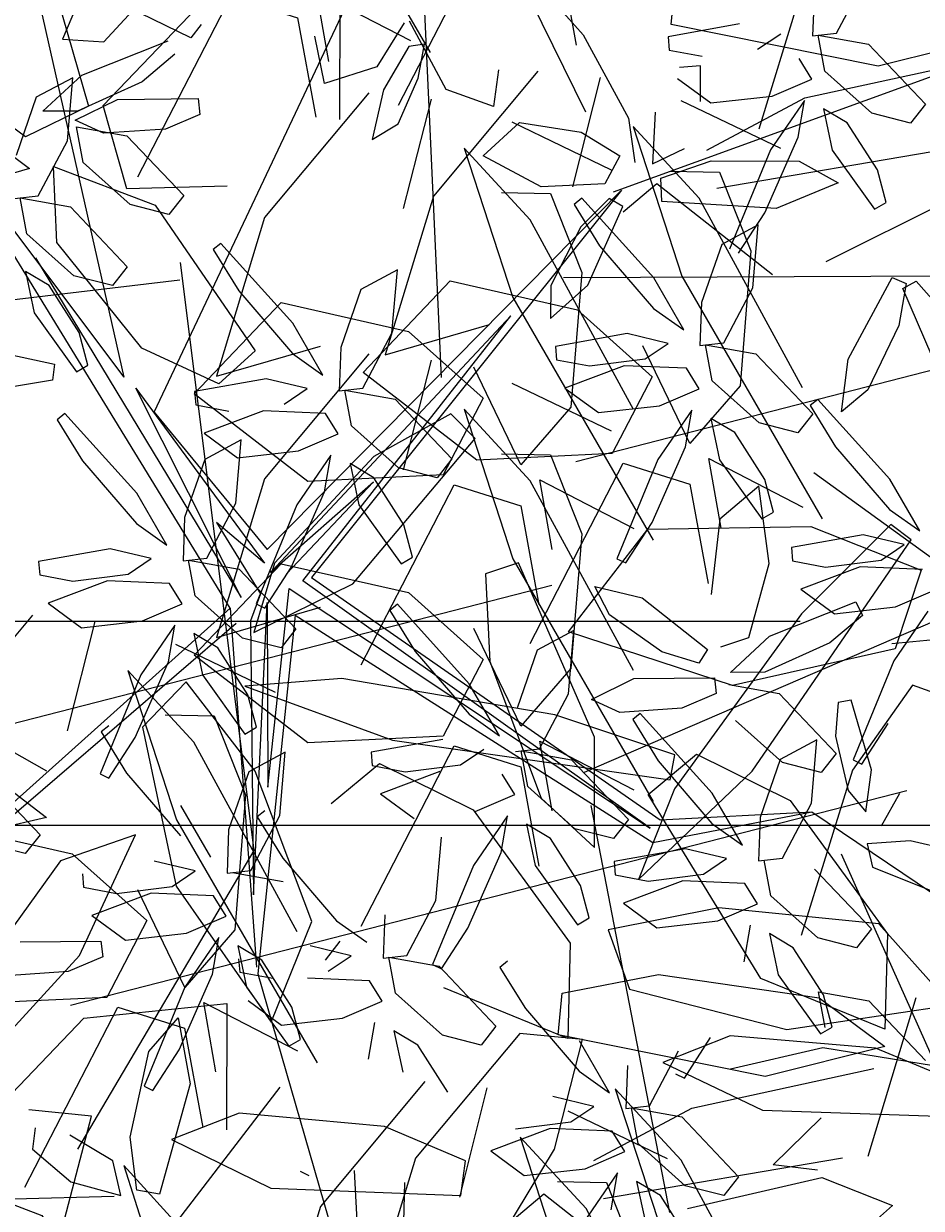
# Model space of a CAD drawing. Units: millimetres. Extents: x 954 to 1457, y 1085 to 1351.
# Drawn here: x 1359 to 1359, y 1255 to 1255 of the extents above; entities that cross this region are included whole.
import ezdxf

# ---------------------------------------------------------------- set-up
doc = ezdxf.new("R2010")
doc.units = ezdxf.units.MM
for name, pattern in [('ACAD_ISO02W100', [15, 12, -3]), ('CENTERX2', [101.6, 63.5, -12.7, 12.7, -12.7]), ('HIDDEN', [9.525, 6.35, -3.175])]:
    doc.linetypes.add(name, pattern=pattern)
doc.layers.add('ARBOLES', color=72, linetype='Continuous')
doc.layers.add('vegetales', color=3, linetype='Continuous')
for name, color, linetype, lineweight in [('Cotas', 7, 'Continuous', 5), ('Ejes', 2, 'CENTERX2', 9), ('HATCH', 8, 'Continuous', 5), ('Jar', 76, 'Continuous', 18), ('Vigueria', 13, 'ACAD_ISO02W100', 13)]:
    doc.layers.add(name, color=color, linetype=linetype, lineweight=lineweight)

# ---------------------------------------------------------------- blocks, each defined once
blk = doc.blocks.new('A$C0CA520A8')
at = {"color": 60}
for p, q in [((0.34562, 0.29908), (0.35576, 0.28048)), ((0.38178, 0.28027), (0.38651, 0.29581)), ((0.41039, 0.281), (0.40569, 0.29567)), ((0.37629, 0.29286), (0.36815, 0.27938)), ((0.33505, 0.28491), (0.34306, 0.29201)), ((0.36223, 0.27347), (0.35745, 0.28811)), ((0.40395, 0.28805), (0.41039, 0.281)), ((0.41634, 0.28689), (0.41356, 0.27617)), ((0.34196, 0.28217), (0.33505, 0.28491)), ((0.35512, 0.28522), (0.34196, 0.28217)), ((0.37735, 0.28392), (0.3769, 0.28052)), ((0.39597, 0.2832), (0.37735, 0.28392)), ((0.40569, 0.27846), (0.39597, 0.2832)), ((0.35576, 0.28048), (0.36223, 0.27347)), ((0.37156, 0.26804), (0.38178, 0.28027)), ((0.3769, 0.28052), (0.38483, 0.27716)), ((0.36815, 0.27938), (0.36543, 0.26865)), ((0.39908, 0.27587), (0.40569, 0.27846)), ((0.38483, 0.27716), (0.39908, 0.27587)), ((0.34779, 0.27558), (0.32917, 0.27621)), ((0.35755, 0.2709), (0.34779, 0.27558)), ((0.41356, 0.27617), (0.41969, 0.27553)), ((0.34188, 0.26944), (0.32697, 0.27186)), ((0.32875, 0.27281), (0.33669, 0.26949)), ((0.35092, 0.27153), (0.34188, 0.26944)), ((0.35095, 0.26828), (0.35755, 0.2709)), ((0.33669, 0.26949), (0.35095, 0.26828)), ((0.36543, 0.26865), (0.37156, 0.26804)), ((0.36662, 0.2592), (0.36687, 0.26854)), ((0.36687, 0.26854), (0.37902, 0.26358)), ((0.34538, 0.26767), (0.32932, 0.26525)), ((0.36082, 0.26371), (0.34538, 0.26767)), ((0.39595, 0.26693), (0.39196, 0.25708)), ((0.40525, 0.25361), (0.39595, 0.26693)), ((0.32932, 0.26525), (0.33637, 0.2573)), ((0.3629, 0.25791), (0.36082, 0.26371)), ((0.37615, 0.24613), (0.36662, 0.2592)), ((0.33897, 0.24225), (0.34399, 0.25844)), ((0.35205, 0.25575), (0.3629, 0.25791)), ((0.33637, 0.2573), (0.35205, 0.25575)), ((0.39196, 0.25708), (0.39752, 0.24234)), ((0.40855, 0.23802), (0.40525, 0.25361)), ((0.35993, 0.25295), (0.34878, 0.24234)), ((0.35639, 0.24409), (0.35993, 0.25295)), ((0.36426, 0.24983), (0.36423, 0.23901)), ((0.36947, 0.245), (0.36426, 0.24983)), ((0.41796, 0.24688), (0.42975, 0.24965)), ((0.42435, 0.24201), (0.41796, 0.24688)), ((0.37451, 0.2316), (0.36947, 0.245)), ((0.38533, 0.24159), (0.37615, 0.24613)), ((0.39007, 0.24553), (0.38533, 0.24159)), ((0.34396, 0.22694), (0.35639, 0.24409)), ((0.35684, 0.24321), (0.35637, 0.24075)), ((0.38405, 0.23932), (0.35684, 0.24321)), ((0.33309, 0.23392), (0.33897, 0.24225)), ((0.34878, 0.24234), (0.33321, 0.21967)), ((0.39752, 0.24234), (0.40428, 0.23358)), ((0.35637, 0.24075), (0.36812, 0.23681)), ((0.39851, 0.23403), (0.38405, 0.23932)), ((0.36423, 0.23901), (0.37168, 0.22193)), ((0.40428, 0.23358), (0.40855, 0.23802)), ((0.36812, 0.23681), (0.389, 0.23328)), ((0.32922, 0.2353), (0.33309, 0.23392)), ((0.33478, 0.23036), (0.35071, 0.23394)), ((0.35071, 0.23394), (0.36678, 0.22869)), ((0.389, 0.23328), (0.39851, 0.23403)), ((0.37493, 0.22301), (0.37451, 0.2316)), ((0.33222, 0.22264), (0.33478, 0.23036)), ((0.37055, 0.22982), (0.36144, 0.21217)), ((0.39764, 0.22877), (0.38793, 0.22399)), ((0.39562, 0.22196), (0.39764, 0.22877)), ((0.36678, 0.22869), (0.35901, 0.21862)), ((0.33521, 0.21816), (0.34396, 0.22694)), ((0.32816, 0.22368), (0.34274, 0.2131)), ((0.3549, 0.21423), (0.35312, 0.22395)), ((0.37168, 0.22193), (0.37493, 0.22301)), ((0.38793, 0.22399), (0.37593, 0.20974)), ((0.34303, 0.21837), (0.33222, 0.22264)), ((0.38586, 0.2115), (0.39562, 0.22196)), ((0.33321, 0.21967), (0.33521, 0.21816)), ((0.35901, 0.21862), (0.34303, 0.21837)), ((0.35183, 0.21852), (0.35303, 0.21171)), ((0.35569, 0.19382), (0.34192, 0.21762)), ((0.35303, 0.21171), (0.34383, 0.21647)), ((0.36144, 0.21217), (0.3549, 0.21423)), ((0.36252, 0.21121), (0.37577, 0.21185)), ((0.37577, 0.21185), (0.38693, 0.20327)), ((0.37834, 0.20731), (0.38586, 0.2115)), ((0.34998, 0.20458), (0.35489, 0.21024)), ((0.35489, 0.21024), (0.3595, 0.20065)), ((0.3586, 0.20369), (0.36252, 0.21121)), ((0.37593, 0.20974), (0.37834, 0.20731)), ((0.34386, 0.20479), (0.35399, 0.18619)), ((0.34892, 0.19136), (0.34998, 0.20458)), ((0.39752, 0.20115), (0.40107, 0.20439)), ((0.40107, 0.20439), (0.40862, 0.20088)), ((0.36592, 0.19714), (0.3586, 0.20369)), ((0.38693, 0.20327), (0.37838, 0.1943)), ((0.38475, 0.20153), (0.37453, 0.19857)), ((0.38001, 0.18598), (0.38475, 0.20153)), ((0.40732, 0.18686), (0.39752, 0.20115)), ((0.40862, 0.20088), (0.41694, 0.19055)), ((0.37838, 0.1943), (0.36592, 0.19714)), ((0.35812, 0.18475), (0.3468, 0.19367)), ((0.36046, 0.17918), (0.35569, 0.19382)), ((0.35199, 0.18363), (0.34892, 0.19136)), ((0.41694, 0.19055), (0.41726, 0.18307)), ((0.36144, 0.18754), (0.35812, 0.18475)), ((0.35399, 0.18619), (0.36046, 0.17918)), ((0.3698, 0.17375), (0.38001, 0.18598)), ((0.41726, 0.18307), (0.40732, 0.18686)), ((0.41962, 0.18328), (0.42957, 0.18615)), ((0.32886, 0.18126), (0.35227, 0.18525)), ((0.36638, 0.18509), (0.36367, 0.17436)), ((0.40025, 0.185), (0.41007, 0.18528)), ((0.41007, 0.18528), (0.4124, 0.17712)), ((0.35679, 0.18354), (0.35199, 0.18363)), ((0.40899, 0.18411), (0.39988, 0.16645)), ((0.42518, 0.17916), (0.41962, 0.18328)), ((0.35323, 0.18149), (0.34362, 0.17635)), ((0.35578, 0.17661), (0.34603, 0.1813)), ((0.32166, 0.16553), (0.32639, 0.18108)), ((0.41383, 0.17717), (0.42, 0.18017)), ((0.42, 0.18017), (0.42797, 0.17433)), ((0.38921, 0.1661), (0.38925, 0.17849)), ((0.39334, 0.16851), (0.39156, 0.17824)), ((0.4124, 0.17712), (0.40321, 0.16754)), ((0.41936, 0.15808), (0.41383, 0.17717)), ((0.34362, 0.17635), (0.32577, 0.17247)), ((0.3247, 0.17031), (0.33645, 0.17325)), ((0.33645, 0.17325), (0.35673, 0.16916)), ((0.39413, 0.1481), (0.38036, 0.1719)), ((0.39027, 0.1728), (0.39147, 0.16599)), ((0.39147, 0.16599), (0.38227, 0.17075)), ((0.41233, 0.17087), (0.40364, 0.16138)), ((0.41638, 0.1706), (0.41233, 0.17087)), ((0.33116, 0.16553), (0.3247, 0.17031)), ((0.41297, 0.16247), (0.41638, 0.1706)), ((0.32446, 0.15926), (0.32471, 0.1686)), ((0.32471, 0.1686), (0.33686, 0.16365)), ((0.35673, 0.16916), (0.35632, 0.16507)), ((0.39988, 0.16645), (0.39334, 0.16851)), ((0.40321, 0.16754), (0.38921, 0.1661)), ((0.40095, 0.1655), (0.41421, 0.16613)), ((0.34689, 0.16325), (0.33116, 0.16553)), ((0.35632, 0.16507), (0.34689, 0.16325)), ((0.39704, 0.15797), (0.40095, 0.1655)), ((0.38842, 0.15886), (0.39333, 0.16452)), ((0.39333, 0.16452), (0.39794, 0.15494)), ((0.33686, 0.16365), (0.34791, 0.1456)), ((0.40364, 0.16138), (0.39816, 0.14957)), ((0.40549, 0.1521), (0.41297, 0.16247)), ((0.33399, 0.14619), (0.32446, 0.15926)), ((0.3823, 0.15907), (0.39243, 0.14048)), ((0.37604, 0.15851), (0.36693, 0.14085)), ((0.38736, 0.14565), (0.38842, 0.15886)), ((0.40436, 0.15143), (0.39704, 0.15797)), ((0.36039, 0.14291), (0.35861, 0.15264)), ((0.39816, 0.14957), (0.40549, 0.1521)), ((0.41682, 0.14859), (0.40436, 0.15143)), ((0.3989, 0.13346), (0.39413, 0.1481)), ((0.36117, 0.1225), (0.34741, 0.1463)), ((0.35731, 0.1472), (0.35852, 0.14039)), ((0.34317, 0.14165), (0.33399, 0.14619)), ((0.34791, 0.1456), (0.34317, 0.14165)), ((0.35852, 0.14039), (0.34932, 0.14515)), ((0.39043, 0.13791), (0.38736, 0.14565)), ((0.36693, 0.14085), (0.36039, 0.14291)), ((0.368, 0.1399), (0.38126, 0.14054)), ((0.38126, 0.14054), (0.39241, 0.13196)), ((0.36408, 0.13237), (0.368, 0.1399)), ((0.39243, 0.14048), (0.3989, 0.13346)), ((0.40482, 0.13938), (0.40211, 0.12865)), ((0.40824, 0.12803), (0.41845, 0.14026)), ((0.35547, 0.13326), (0.36038, 0.13892)), ((0.36038, 0.13892), (0.36499, 0.12934)), ((0.39523, 0.13782), (0.39043, 0.13791)), ((0.39422, 0.13089), (0.38447, 0.13558)), ((0.34935, 0.13347), (0.35948, 0.11488)), ((0.3544, 0.12005), (0.35547, 0.13326)), ((0.37141, 0.12583), (0.36408, 0.13237)), ((0.37604, 0.13291), (0.36693, 0.11525)), ((0.39241, 0.13196), (0.38387, 0.12299)), ((0.39023, 0.13021), (0.38002, 0.12726)), ((0.3855, 0.11466), (0.39023, 0.13021)), ((0.36039, 0.11731), (0.35861, 0.12704)), ((0.38387, 0.12299), (0.37141, 0.12583)), ((0.36595, 0.10786), (0.36117, 0.1225)), ((0.35731, 0.12161), (0.35852, 0.11479)), ((0.36117, 0.0969), (0.34741, 0.1207)), ((0.35748, 0.11231), (0.3544, 0.12005)), ((0.35852, 0.11479), (0.34932, 0.11955)), ((0.36693, 0.11525), (0.36039, 0.11731)), ((0.35948, 0.11488), (0.36595, 0.10786)), ((0.36408, 0.10677), (0.368, 0.1143)), ((0.368, 0.1143), (0.38126, 0.11494)), ((0.37187, 0.11378), (0.36915, 0.10305)), ((0.37528, 0.10243), (0.3855, 0.11466)), ((0.38126, 0.11494), (0.39241, 0.10636)), ((0.35547, 0.10766), (0.36038, 0.11332)), ((0.36038, 0.11332), (0.36499, 0.10374)), ((0.36228, 0.11222), (0.35748, 0.11231)), ((0.36127, 0.1053), (0.35152, 0.10998)), ((0.34935, 0.10787), (0.35948, 0.08928)), ((0.3544, 0.09445), (0.35547, 0.10766)), ((0.37141, 0.10023), (0.36408, 0.10677)), ((0.39241, 0.10636), (0.38387, 0.09739)), ((0.39023, 0.10461), (0.38002, 0.10166)), ((0.3855, 0.08906), (0.39023, 0.10461)), ((0.38387, 0.09739), (0.37141, 0.10023)), ((0.36595, 0.08226), (0.36117, 0.0969)), ((0.35748, 0.08671), (0.3544, 0.09445)), ((0.35948, 0.08928), (0.36595, 0.08226)), ((0.37528, 0.07684), (0.3855, 0.08906)), ((0.37187, 0.08818), (0.36915, 0.07745)), ((0.36228, 0.08662), (0.35748, 0.08671)), ((0.36127, 0.0797), (0.35152, 0.08438)), ((0.37238, 0.07805), (0.36327, 0.06039)), ((0.35673, 0.06245), (0.35495, 0.07218))]:
    blk.add_line(p, q, dxfattribs=at)
at = {"color": 44}
for p, q in [((0.39763, 0.25011), (0.41493, 0.2794)), ((0.40487, 0.19248), (0.39763, 0.25011)), ((0.28412, 0.19097), (0.36608, 0.21202)), ((0.4049, 0.19422), (0.4552, 0.20021)), ((0.32256, 0.14525), (0.40451, 0.1663)), ((0.35734, 0.12513), (0.43929, 0.14618))]:
    blk.add_line(p, q, dxfattribs=at)
blk = doc.blocks.new('Planta(planta)002')
at = {"color": 44}
for p, q in [((0.17809, 0.21941), (0.05532, 0.7767)), ((-0.20624, 0.27706), (-0.1155, 0.75748)), ((0.12471, 0.47564), (0.1514, 0.74467)), ((-0.17955, 0.48204), (-0.24895, 0.73186)), ((-0.26496, 0.32831), (-0.32368, 0.69983)), ((-0.29165, 0.45001), (-0.52119, 0.57172)), ((0.24259, 0.38876), (0.36959, 0.51576)), ((0.27951, 0.40517), (0.47168, 0.45001)), ((0.22613, 0.27066), (0.24259, 0.38876)), ((0.24259, 0.26176), (0.24259, 0.38876)), ((-0.26496, 0.33471), (-0.0127, 0.03807)), ((-0.04077, 0.00803), (-0.26496, 0.33471)), ((-0.0127, 0.03807), (0.22613, 0.27066)), ((0.23102, 0.26167), (-0.01144, 0.03084)), ((-0.00757, 0.0192), (0.23102, 0.26167)), ((0.01394, 0.01979), (0.24259, 0.26176)), ((-0.14753, 0.16817), (-0.71869, 0.25144)), ((-0.18466, 0.23083), (-0.02308, 0.00776)), ((-0.01144, 0.03084), (-0.18466, 0.23083)), ((0.20478, 0.21941), (0.5304, 0.21941)), ((-0.16346, -0.0586), (-0.47314, 0.16817)), ((-0.07701, 0.10009), (-0.0192, 0.0192)), ((-0.02308, 0.00776), (-0.07701, 0.10009)), ((0.14238, -0.02696), (-0.00757, 0.0192)), ((0.01394, 0.01979), (0.28485, -0.06244)), ((-0.18466, -0.06925), (-0.03065, 0.00388)), ((-0.16346, -0.0586), (-0.04077, 0.00803)), ((-0.03065, 0.00388), (-0.06925, -0.02696)), ((0.22326, -0.05393), (0, 0)), ((0, 0), (0.14238, -0.02696)), ((-0.06925, -0.02696), (-0.00757, -0.00388)), ((-0.00757, -0.00388), (0.01164, -0.01552)), ((0.01164, -0.01552), (0.22326, -0.05393)), ((-0.30008, -0.12705), (-0.00757, -0.0192)), ((-0.00757, -0.0192), (-0.18466, -0.06925)), ((0.01164, -0.02696), (0.13481, -0.24247)), ((-0.00108, -0.0294), (-0.3118, -0.14577)), ((-0.00108, -0.0294), (0.27951, -0.06244)), ((-0.00108, -0.0294), (0.13005, -0.2482)), ((0.28485, -0.06244), (0.49837, -0.04322)), ((0.3756, -0.06244), (0.65317, -0.37631)), ((-0.76674, -0.09446), (-0.19505, -0.07688)), ((-0.32368, -0.1393), (-0.19505, -0.07688)), ((0.09719, -0.19487), (-0.30767, -0.67097))]:
    blk.add_line(p, q, dxfattribs=at)
at = {"color": 60}
for p, q in [((-0.34067, 0.54702), (-0.28603, 0.58195)), ((-0.28603, 0.58195), (-0.27366, 0.56766)), ((-0.27366, 0.56766), (-0.28702, 0.53929)), ((-0.15079, 0.54843), (-0.12212, 0.56555)), ((-0.35389, 0.5239), (-0.39196, 0.55447)), ((-0.07622, 0.55265), (-0.14732, 0.53707)), ((-0.35513, 0.5095), (-0.34067, 0.54702)), ((-0.15727, 0.53044), (-0.15051, 0.54021)), ((-0.14732, 0.53707), (-0.15079, 0.54843)), ((-0.15051, 0.54021), (-0.11931, 0.52832)), ((-0.28702, 0.53929), (-0.3265, 0.5093)), ((-0.24242, 0.53513), (-0.28317, 0.51888)), ((-0.21611, 0.53692), (-0.24242, 0.53513)), ((-0.21262, 0.52701), (-0.21611, 0.53692)), ((-0.10099, 0.48429), (-0.15727, 0.53044)), ((-0.3554, 0.50508), (-0.35389, 0.5239)), ((-0.2645, 0.50319), (-0.21262, 0.52701)), ((-0.11931, 0.52832), (-0.07447, 0.49483)), ((-0.38843, 0.51276), (-0.3554, 0.50508)), ((-0.28317, 0.51888), (-0.29764, 0.50264)), ((-0.3265, 0.5093), (-0.35513, 0.5095)), ((-0.29764, 0.50264), (-0.2645, 0.50319)), ((-0.26091, 0.47595), (-0.2384, 0.50283)), ((-0.2384, 0.50283), (-0.2279, 0.45119)), ((-0.32233, 0.49798), (-0.33997, 0.49125)), ((-0.31505, 0.46485), (-0.32233, 0.49798)), ((-0.07447, 0.49483), (-0.06124, 0.47121)), ((-0.30694, 0.48918), (-0.27378, 0.45563)), ((-0.2796, 0.47884), (-0.30694, 0.48918)), ((-0.06124, 0.47121), (-0.10099, 0.48429)), ((-0.35337, 0.46073), (-0.36181, 0.48079)), ((-0.22631, 0.44179), (-0.2796, 0.47884)), ((-0.27437, 0.40828), (-0.26091, 0.47595)), ((-0.31888, 0.41674), (-0.31505, 0.46485)), ((-0.37558, 0.45063), (-0.37639, 0.39355)), ((-0.27378, 0.45563), (-0.20341, 0.4093)), ((-0.2279, 0.45119), (-0.25034, 0.36417)), ((-0.11872, 0.41403), (-0.06408, 0.44896)), ((-0.07441, 0.45488), (-0.07074, 0.44813)), ((-0.1989, 0.41553), (-0.22631, 0.44179)), ((-0.21792, 0.43505), (-0.20827, 0.40392)), ((-0.17001, 0.42148), (-0.21792, 0.43505)), ((-0.13194, 0.39091), (-0.17001, 0.42148)), ((-0.36594, 0.39244), (-0.35624, 0.41696)), ((-0.34897, 0.41428), (-0.3509, 0.39763)), ((-0.32167, 0.40898), (-0.34897, 0.41428)), ((-0.34282, 0.39464), (-0.31888, 0.41674)), ((-0.13318, 0.37651), (-0.11872, 0.41403)), ((-0.26833, 0.36693), (-0.27437, 0.40828)), ((-0.20827, 0.40392), (-0.16648, 0.37977)), ((-0.06507, 0.40629), (-0.10455, 0.37631)), ((-0.37639, 0.39355), (-0.36594, 0.39244)), ((-0.13345, 0.37209), (-0.13194, 0.39091)), ((-0.2807, 0.36257), (-0.28766, 0.38956)), ((-0.06122, 0.38589), (-0.07569, 0.36964)), ((-0.3202, 0.37239), (-0.2807, 0.36257)), ((-0.16648, 0.37977), (-0.13345, 0.37209)), ((-0.10455, 0.37631), (-0.13318, 0.37651)), ((-0.25034, 0.36417), (-0.26833, 0.36693)), ((-0.10038, 0.36499), (-0.11801, 0.35826)), ((-0.0931, 0.33186), (-0.10038, 0.36499)), ((-0.14801, 0.36199), (-0.19256, 0.34648)), ((-0.16911, 0.34175), (-0.14801, 0.36199)), ((-0.11801, 0.35826), (-0.12923, 0.31073)), ((-0.08499, 0.35619), (-0.05183, 0.32264)), ((-0.05764, 0.34585), (-0.08499, 0.35619)), ((-0.39057, 0.32844), (-0.31936, 0.35098)), ((-0.31936, 0.35098), (-0.28434, 0.34915)), ((-0.19256, 0.34648), (-0.26466, 0.30289)), ((-0.13986, 0.3478), (-0.15362, 0.31764)), ((-0.13142, 0.32774), (-0.13986, 0.3478)), ((-0.00436, 0.3088), (-0.05764, 0.34585)), ((-0.31575, 0.31234), (-0.29173, 0.33865)), ((-0.29173, 0.33865), (-0.27243, 0.32291)), ((-0.22548, 0.30959), (-0.16911, 0.34175)), ((-0.42847, 0.30572), (-0.39057, 0.32844)), ((-0.2522, 0.33348), (-0.26035, 0.32389)), ((-0.19688, 0.29465), (-0.2522, 0.33348)), ((-0.13429, 0.28397), (-0.13142, 0.32774)), ((-0.09693, 0.28375), (-0.0931, 0.33186)), ((-0.3305, 0.31892), (-0.42409, 0.29317)), ((-0.27243, 0.32291), (-0.27948, 0.27339)), ((-0.26035, 0.32389), (-0.24292, 0.29796)), ((-0.33242, 0.26629), (-0.31575, 0.31234)), ((-0.26098, 0.29614), (-0.22548, 0.30959)), ((0.02305, 0.28254), (-0.00436, 0.3088)), ((-0.26466, 0.30289), (-0.26098, 0.29614)), ((-0.24292, 0.29796), (-0.20201, 0.26597)), ((-0.17667, 0.26095), (-0.19688, 0.29465)), ((-0.27948, 0.27339), (-0.31201, 0.23308)), ((-0.31201, 0.23308), (-0.33242, 0.26629)), ((-0.20201, 0.26597), (-0.17667, 0.26095)), ((-0.37616, 0.25797), (-0.34868, 0.24843)), ((-0.34868, 0.24843), (-0.36863, 0.21461)), ((-0.36863, 0.21461), (-0.42677, 0.19654)), ((-0.40682, 0.20473), (-0.40741, 0.19231)), ((-0.38168, 0.19478), (-0.40682, 0.20473)), ((-0.42655, 0.19214), (-0.39665, 0.16457)), ((-0.40741, 0.19231), (-0.3778, 0.16625)), ((-0.34947, 0.17249), (-0.38168, 0.19478)), ((-0.34129, 0.15019), (-0.34947, 0.17249)), ((-0.39665, 0.16457), (-0.3914, 0.12177)), ((-0.3778, 0.16625), (-0.34129, 0.15019)), ((-0.23694, 0.15007), (-0.22729, 0.11894)), ((-0.18904, 0.1365), (-0.23694, 0.15007)), ((-0.3914, 0.12177), (-0.42936, 0.12114)), ((-0.22729, 0.11894), (-0.18551, 0.09479)), ((-0.21159, 0.0615), (-0.28368, 0.01791)), ((-0.2445, 0.02461), (-0.18813, 0.05677)), ((-0.45542, 0.0354), (-0.44667, 0.0254)), ((-0.44667, 0.0254), (-0.47334, -0.00983)), ((-0.41016, -0.04031), (-0.39882, 0.02209)), ((-0.39882, 0.02209), (-0.38627, 0.02107)), ((-0.38627, 0.02107), (-0.38013, -0.00773)), ((-0.28001, 0.01116), (-0.2445, 0.02461)), ((-0.4364, 0.01061), (-0.42008, -0.01852)), ((-0.28368, 0.01791), (-0.28001, 0.01116)), ((-0.43424, -0.06405), (-0.44785, 0.00746)), ((-0.38013, -0.00773), (-0.38619, -0.05605)), ((-0.38075, -0.03847), (-0.32611, -0.00354)), ((-0.32611, -0.00354), (-0.31374, -0.01783)), ((-0.42008, -0.01852), (-0.40713, -0.07297)), ((-0.31374, -0.01783), (-0.3271, -0.04621)), ((-0.40045, -0.07612), (-0.41016, -0.04031)), ((-0.3952, -0.07599), (-0.38075, -0.03847)), ((-0.3271, -0.04621), (-0.36657, -0.07619)), ((-0.41212, -0.09957), (-0.43424, -0.06405)), ((-0.38619, -0.05605), (-0.40045, -0.07612)), ((-0.33433, -0.0926), (-0.27969, -0.05767)), ((-0.43353, -0.07158), (-0.42388, -0.10271)), ((-0.38562, -0.08515), (-0.43353, -0.07158)), ((-0.40713, -0.07297), (-0.41212, -0.09957)), ((-0.36657, -0.07619), (-0.3952, -0.07599)), ((-0.34755, -0.11572), (-0.38562, -0.08515)), ((-0.34879, -0.13012), (-0.33433, -0.0926)), ((-0.28068, -0.10034), (-0.32015, -0.13032)), ((-0.42388, -0.10271), (-0.38209, -0.12686)), ((-0.34905, -0.13454), (-0.34755, -0.11572)), ((-0.27683, -0.12074), (-0.2913, -0.13698)), ((-0.32015, -0.13032), (-0.34879, -0.13012))]:
    blk.add_line(p, q, dxfattribs=at)
at = {"color": 62}
for p, q in [((0.04224, 0.51397), (-0.00232, 0.49847)), ((0.02114, 0.49373), (0.04224, 0.51397)), ((0.09715, 0.48385), (0.08987, 0.51698)), ((0.07223, 0.51025), (0.06101, 0.46272)), ((0.10525, 0.50818), (0.13842, 0.47463)), ((-0.00232, 0.49847), (-0.07441, 0.45488)), ((-0.03523, 0.46157), (0.02114, 0.49373)), ((0.05038, 0.49979), (0.03662, 0.46963)), ((0.05882, 0.47973), (0.05038, 0.49979)), ((0.09332, 0.43574), (0.09715, 0.48385)), ((0.05596, 0.43596), (0.05882, 0.47973)), ((0.13842, 0.47463), (0.20878, 0.4283)), ((0.03662, 0.46963), (0.03581, 0.41255)), ((-0.07074, 0.44813), (-0.03523, 0.46157)), ((0.06101, 0.46272), (0.06938, 0.41364)), ((0.08728, 0.45393), (0.09873, 0.45709)), ((0.09873, 0.45709), (0.11505, 0.42796)), ((0.2133, 0.43452), (0.18588, 0.46079)), ((-0.06408, 0.44896), (-0.05171, 0.43467)), ((0.10089, 0.38243), (0.08728, 0.45393)), ((0.21924, 0.44108), (0.16239, 0.43587)), ((-0.05171, 0.43467), (-0.06507, 0.40629)), ((0.04625, 0.41144), (0.05596, 0.43596)), ((0.06938, 0.41364), (0.09332, 0.43574)), ((0.11505, 0.42796), (0.128, 0.37351)), ((0.16239, 0.43587), (0.16239, 0.42537)), ((0.20878, 0.4283), (0.2133, 0.43452)), ((0.16239, 0.42537), (0.1878, 0.4183)), ((0.1878, 0.4183), (0.23162, 0.42007)), ((0.03581, 0.41255), (0.04625, 0.41144)), ((0.14664, 0.38128), (0.20128, 0.41621)), ((0.20128, 0.41621), (0.21365, 0.40193)), ((-0.02047, 0.40214), (-0.06122, 0.38589)), ((0.00584, 0.40393), (-0.02047, 0.40214)), ((0.00933, 0.39402), (0.00584, 0.40393)), ((0.18793, 0.40338), (0.19758, 0.37226)), ((0.23584, 0.38982), (0.18793, 0.40338)), ((0.21365, 0.40193), (0.20029, 0.37355)), ((-0.04255, 0.3702), (0.00933, 0.39402)), ((-0.01645, 0.39652), (0.0034, 0.36153)), ((0.04482, 0.39299), (-0.01645, 0.39652)), ((0.09875, 0.36629), (0.04482, 0.39299)), ((0.12302, 0.34691), (0.10089, 0.38243)), ((0.128, 0.37351), (0.12302, 0.34691)), ((0.13218, 0.34377), (0.14664, 0.38128)), ((0.20029, 0.37355), (0.16081, 0.34356)), ((-0.07569, 0.36964), (-0.04255, 0.3702)), ((0.10192, 0.34316), (0.09875, 0.36629)), ((0.0034, 0.36153), (0.0601, 0.34358)), ((0.05233, 0.28984), (0.10197, 0.33262)), ((0.10197, 0.33262), (0.11106, 0.32391)), ((0.11335, 0.27141), (0.1247, 0.33381)), ((0.1247, 0.33381), (0.13724, 0.33278)), ((0.13724, 0.33278), (0.14339, 0.30398)), ((-0.15362, 0.31764), (-0.15444, 0.26056)), ((-0.05183, 0.32264), (0.01854, 0.27631)), ((0.11106, 0.32391), (0.097, 0.29701)), ((-0.12923, 0.31073), (-0.12087, 0.26165)), ((0.21329, 0.31481), (0.14119, 0.27122)), ((0.18038, 0.27792), (0.23674, 0.31008)), ((0.14339, 0.30398), (0.13733, 0.25566)), ((0.03646, 0.25509), (0.05233, 0.28984)), ((0.097, 0.29701), (0.06067, 0.26216)), ((-0.14399, 0.25945), (-0.13429, 0.28397)), ((-0.12087, 0.26165), (-0.09693, 0.28375)), ((0.01854, 0.27631), (0.02305, 0.28254)), ((0.12306, 0.2356), (0.11335, 0.27141)), ((0.14119, 0.27122), (0.14487, 0.26447)), ((0.14487, 0.26447), (0.18038, 0.27792)), ((-0.15444, 0.26056), (-0.14399, 0.25945)), ((0.06067, 0.26216), (0.03646, 0.25509)), ((0.13733, 0.25566), (0.12306, 0.2356)), ((0.16664, 0.21138), (0.22128, 0.24631)), ((0.22128, 0.24631), (0.23366, 0.23202)), ((0.06744, 0.23239), (0.07709, 0.20127)), ((0.11535, 0.21883), (0.06744, 0.23239)), ((0.23366, 0.23202), (0.22029, 0.20364)), ((0.15343, 0.18825), (0.11535, 0.21883)), ((0.15219, 0.17386), (0.16664, 0.21138)), ((0.07709, 0.20127), (0.11888, 0.17712)), ((0.22029, 0.20364), (0.18082, 0.17366)), ((0.15192, 0.16943), (0.15343, 0.18825)), ((0.22415, 0.18324), (0.20967, 0.16699)), ((0.18082, 0.17366), (0.15219, 0.17386)), ((-0.13774, 0.12905), (-0.0831, 0.16398)), ((-0.0831, 0.16398), (-0.07073, 0.14969)), ((0.13736, 0.15933), (0.0928, 0.14383)), ((0.11626, 0.13909), (0.13736, 0.15933)), ((0.18499, 0.16234), (0.16735, 0.1556)), ((0.19227, 0.12921), (0.18499, 0.16234)), ((-0.07073, 0.14969), (-0.08409, 0.12132)), ((0.20037, 0.15354), (0.23354, 0.11999)), ((0.22772, 0.1432), (0.20037, 0.15354)), ((0.0928, 0.14383), (0.02071, 0.10024)), ((0.15394, 0.12509), (0.1455, 0.14515)), ((-0.15096, 0.10593), (-0.18904, 0.1365)), ((0.05989, 0.10693), (0.11626, 0.13909)), ((-0.1522, 0.09153), (-0.13774, 0.12905)), ((-0.08409, 0.12132), (-0.12357, 0.09133)), ((-0.0395, 0.11716), (-0.08024, 0.10091)), ((-0.01319, 0.11895), (-0.0395, 0.11716)), ((-0.00969, 0.10904), (-0.01319, 0.11895)), ((-0.15247, 0.08711), (-0.15096, 0.10593)), ((-0.06157, 0.08522), (-0.00969, 0.10904)), ((0.02438, 0.09349), (0.05989, 0.10693)), ((-0.18551, 0.09479), (-0.15247, 0.08711)), ((-0.08024, 0.10091), (-0.09472, 0.08467)), ((0.02071, 0.10024), (0.02438, 0.09349)), ((-0.12357, 0.09133), (-0.1522, 0.09153)), ((-0.09472, 0.08467), (-0.06157, 0.08522)), ((-0.16703, 0.07701), (-0.21159, 0.0615)), ((-0.18813, 0.05677), (-0.16703, 0.07701)), ((-0.1194, 0.08001), (-0.13704, 0.07328)), ((-0.11212, 0.04688), (-0.1194, 0.08001)), ((-0.13704, 0.07328), (-0.14826, 0.02575)), ((-0.10402, 0.07121), (-0.07085, 0.03766)), ((-0.07667, 0.06087), (-0.10402, 0.07121)), ((-0.15889, 0.06282), (-0.17265, 0.03266)), ((-0.15045, 0.04276), (-0.15889, 0.06282)), ((-0.02339, 0.02382), (-0.07667, 0.06087)), ((-0.11595, -0.00123), (-0.11212, 0.04688)), ((-0.07085, 0.03766), (-0.00048, -0.00867)), ((-0.17265, 0.03266), (-0.17346, -0.02442)), ((-0.14826, 0.02575), (-0.13989, -0.02333)), ((0.00403, -0.00244), (-0.02339, 0.02382)), ((-0.02994, -0.0166), (0.0247, 0.01832)), ((0.0247, 0.01832), (0.03707, 0.00404)), ((-0.12914, 0.00441), (-0.11949, -0.02671)), ((-0.08123, -0.00916), (-0.12914, 0.00441)), ((0.03707, 0.00404), (0.02371, -0.02434)), ((-0.16301, -0.02553), (-0.15331, -0.00101)), ((-0.13989, -0.02333), (-0.11595, -0.00123)), ((-0.04316, -0.03973), (-0.08123, -0.00916)), ((-0.00048, -0.00867), (0.00403, -0.00244)), ((-0.0444, -0.05412), (-0.02994, -0.0166)), ((-0.17346, -0.02442), (-0.16301, -0.02553)), ((-0.11949, -0.02671), (-0.0777, -0.05087)), ((0.02371, -0.02434), (-0.01577, -0.05433)), ((0.09462, -0.02671), (0.06831, -0.0285)), ((0.09811, -0.03661), (0.09462, -0.02671)), ((0.06831, -0.0285), (0.02756, -0.04474)), ((0.04623, -0.06044), (0.09811, -0.03661)), ((-0.04467, -0.05855), (-0.04316, -0.03973)), ((0.02756, -0.04474), (0.01309, -0.06099)), ((-0.0777, -0.05087), (-0.04467, -0.05855)), ((-0.01577, -0.05433), (-0.0444, -0.05412)), ((-0.27969, -0.05767), (-0.26732, -0.07196)), ((0.01309, -0.06099), (0.04623, -0.06044)), ((-0.26732, -0.07196), (-0.28068, -0.10034)), ((-0.05923, -0.06865), (-0.10378, -0.08416)), ((-0.08033, -0.08889), (-0.05923, -0.06865)), ((-0.02924, -0.07238), (-0.04045, -0.11991)), ((-0.0116, -0.06565), (-0.02924, -0.07238)), ((-0.00432, -0.09877), (-0.0116, -0.06565)), ((-0.05108, -0.08283), (-0.06485, -0.11299)), ((-0.04264, -0.10289), (-0.05108, -0.08283)), ((0.00379, -0.07444), (0.03695, -0.10799)), ((0.03113, -0.08478), (0.00379, -0.07444)), ((-0.10378, -0.08416), (-0.17588, -0.12775)), ((-0.1367, -0.12105), (-0.08033, -0.08889)), ((0.08442, -0.12183), (0.03113, -0.08478)), ((-0.00815, -0.14689), (-0.00432, -0.09877)), ((-0.23608, -0.10449), (-0.27683, -0.12074)), ((-0.20977, -0.1027), (-0.23608, -0.10449)), ((-0.20628, -0.11261), (-0.20977, -0.1027)), ((-0.04551, -0.14666), (-0.04264, -0.10289)), ((-0.25815, -0.13643), (-0.20628, -0.11261)), ((-0.06485, -0.11299), (-0.06566, -0.17008)), ((-0.04045, -0.11991), (-0.03209, -0.16899)), ((-0.24117, -0.18869), (-0.21541, -0.12844)), ((-0.21541, -0.12844), (-0.20342, -0.13227)), ((-0.17588, -0.12775), (-0.1722, -0.1345)), ((-0.1722, -0.1345), (-0.1367, -0.12105)), ((-0.2913, -0.13698), (-0.25815, -0.13643)), ((-0.20342, -0.13227), (-0.20421, -0.16261)), ((-0.05521, -0.17118), (-0.04551, -0.14666)), ((-0.03209, -0.16899), (-0.00815, -0.14689)), ((0.07144, -0.14041), (0.07511, -0.14716)), ((-0.06566, -0.17008), (-0.05521, -0.17118))]:
    blk.add_line(p, q, dxfattribs=at)
at = {"color": 64}
for p, q in [((0.29928, 0.50452), (0.27966, 0.46042)), ((0.29438, 0.42724), (0.32077, 0.46832)), ((0.24158, 0.45902), (0.26393, 0.44017)), ((0.27966, 0.46042), (0.27551, 0.42676)), ((0.25068, 0.43058), (0.21924, 0.44108)), ((0.39678, 0.40452), (0.45142, 0.43944)), ((0.23162, 0.42007), (0.25068, 0.43058)), ((0.27551, 0.42676), (0.29438, 0.42724)), ((0.28713, 0.38237), (0.34177, 0.41729)), ((0.34177, 0.41729), (0.35414, 0.40301)), ((0.35414, 0.40301), (0.34078, 0.37463)), ((0.38233, 0.367), (0.39678, 0.40452)), ((0.27392, 0.35924), (0.23584, 0.38982)), ((0.19758, 0.37226), (0.23937, 0.3481)), ((0.34078, 0.37463), (0.30131, 0.34464)), ((0.41169, 0.37227), (0.38538, 0.37047)), ((0.41518, 0.36236), (0.41169, 0.37227)), ((0.38538, 0.37047), (0.34463, 0.35423)), ((0.41096, 0.3668), (0.38233, 0.367)), ((0.27241, 0.34042), (0.27392, 0.35924)), ((0.34463, 0.35423), (0.33016, 0.33798)), ((0.36331, 0.33853), (0.41518, 0.36236)), ((0.23937, 0.3481), (0.27241, 0.34042)), ((0.30131, 0.34464), (0.27267, 0.34485)), ((0.33016, 0.33798), (0.36331, 0.33853)), ((0.25785, 0.33032), (0.21329, 0.31481)), ((0.23674, 0.31008), (0.25785, 0.33032)), ((0.28784, 0.32659), (0.27662, 0.27907)), ((0.30548, 0.33333), (0.28784, 0.32659)), ((0.31275, 0.3002), (0.30548, 0.33333)), ((0.34821, 0.31419), (0.32086, 0.32453)), ((0.26599, 0.31614), (0.25223, 0.28598)), ((0.27443, 0.29608), (0.26599, 0.31614)), ((0.30893, 0.25208), (0.31275, 0.3002)), ((0.27156, 0.25231), (0.27443, 0.29608)), ((0.25223, 0.28598), (0.25141, 0.22889)), ((0.27662, 0.27907), (0.28498, 0.22998)), ((0.26186, 0.22779), (0.27156, 0.25231)), ((0.28498, 0.22998), (0.30893, 0.25208)), ((0.25141, 0.22889), (0.26186, 0.22779)), ((0.26489, 0.19949), (0.22415, 0.18324)), ((0.2912, 0.20128), (0.26489, 0.19949)), ((0.2947, 0.19137), (0.2912, 0.20128)), ((0.24282, 0.16755), (0.2947, 0.19137)), ((0.20967, 0.16699), (0.24282, 0.16755)), ((0.35159, 0.1386), (0.40796, 0.17076)), ((0.281, 0.10615), (0.22772, 0.1432)), ((0.31241, 0.1319), (0.31609, 0.12515)), ((0.31609, 0.12515), (0.35159, 0.1386)), ((0.15108, 0.08132), (0.15394, 0.12509)), ((0.13174, 0.11499), (0.13093, 0.05791)), ((0.23354, 0.11999), (0.30391, 0.07366)), ((0.30616, 0.07839), (0.3608, 0.11332)), ((0.3608, 0.11332), (0.37317, 0.09903)), ((0.15613, 0.10808), (0.1645, 0.05899)), ((0.30842, 0.07988), (0.281, 0.10615)), ((0.25486, 0.08584), (0.20696, 0.0994)), ((0.37317, 0.09903), (0.35981, 0.07065)), ((0.29294, 0.05526), (0.25486, 0.08584)), ((0.14137, 0.0568), (0.15108, 0.08132)), ((0.1645, 0.05899), (0.18844, 0.0811)), ((0.2917, 0.04087), (0.30616, 0.07839)), ((0.30391, 0.07366), (0.30842, 0.07988)), ((0.35981, 0.07065), (0.32033, 0.04067)), ((0.4044, 0.0665), (0.36366, 0.05025)), ((0.13093, 0.05791), (0.14137, 0.0568)), ((0.29143, 0.03644), (0.29294, 0.05526)), ((0.36366, 0.05025), (0.34918, 0.034)), ((0.25839, 0.04413), (0.29143, 0.03644)), ((0.32033, 0.04067), (0.2917, 0.04087)), ((0.3245, 0.02935), (0.30686, 0.02261)), ((0.33178, -0.00378), (0.3245, 0.02935)), ((0.34918, 0.034), (0.38233, 0.03456)), ((0.25577, 0.0061), (0.27687, 0.02634)), ((0.30686, 0.02261), (0.29564, -0.02491)), ((0.36723, 0.01021), (0.33988, 0.02055)), ((0.28501, 0.01216), (0.27125, -0.018)), ((0.29345, -0.0079), (0.28501, 0.01216)), ((0.1994, -0.02606), (0.25577, 0.0061)), ((0.27202, 0.00566), (0.28439, -0.00863)), ((0.11818, -0.00826), (0.12783, -0.03938)), ((0.16608, -0.02182), (0.11818, -0.00826)), ((0.32795, -0.05189), (0.33178, -0.00378)), ((0.16389, -0.0395), (0.1994, -0.02606)), ((0.20416, -0.05239), (0.16608, -0.02182)), ((0.16022, -0.03275), (0.16389, -0.0395)), ((0.20292, -0.06679), (0.21738, -0.02927)), ((0.12783, -0.03938), (0.16961, -0.06353)), ((0.31562, -0.04116), (0.27488, -0.05741)), ((0.34193, -0.03937), (0.31562, -0.04116)), ((0.34543, -0.04928), (0.34193, -0.03937)), ((0.20265, -0.07121), (0.20416, -0.05239)), ((0.28089, -0.07619), (0.29059, -0.05167)), ((0.29355, -0.0731), (0.34543, -0.04928)), ((0.30401, -0.074), (0.32795, -0.05189)), ((0.16961, -0.06353), (0.20265, -0.07121)), ((0.27488, -0.05741), (0.2604, -0.07366)), ((0.2604, -0.07366), (0.29355, -0.0731)), ((0.18809, -0.08132), (0.14353, -0.09682)), ((0.23572, -0.07831), (0.21808, -0.08505)), ((0.243, -0.11144), (0.23572, -0.07831)), ((0.27044, -0.07508), (0.28089, -0.07619)), ((0.21808, -0.08505), (0.20686, -0.13257)), ((0.2511, -0.08711), (0.28427, -0.12066)), ((0.27845, -0.09745), (0.2511, -0.08711)), ((0.11062, -0.13372), (0.16699, -0.10156)), ((0.19623, -0.0955), (0.18247, -0.12566)), ((0.20467, -0.11556), (0.19623, -0.0955)), ((0.03695, -0.10799), (0.10732, -0.15432)), ((0.23917, -0.15955), (0.243, -0.11144)), ((0.20181, -0.15933), (0.20467, -0.11556)), ((0.11183, -0.1481), (0.08442, -0.12183)), ((0.07511, -0.14716), (0.11062, -0.13372)), ((0.20686, -0.13257), (0.21523, -0.18165)), ((0.10732, -0.15432), (0.11183, -0.1481)), ((0.19211, -0.18385), (0.20181, -0.15933)), ((0.21523, -0.18165), (0.23917, -0.15955)), ((0.18166, -0.18274), (0.19211, -0.18385)), ((0.22487, -0.24089), (0.23622, -0.1785)), ((0.23622, -0.1785), (0.24876, -0.17952)), ((0.24876, -0.17952), (0.2549, -0.20832)), ((0.09055, -0.24459), (0.14519, -0.20966)), ((0.14519, -0.20966), (0.15756, -0.22395)), ((0.2549, -0.20832), (0.24884, -0.25664)), ((0.15756, -0.22395), (0.1442, -0.25232))]:
    blk.add_line(p, q, dxfattribs=at)
at = {"color": 66}
for p, q in [((0.50894, 0.30636), (0.47992, 0.35034)), ((0.51979, 0.3397), (0.50894, 0.30636)), ((0.42891, 0.25087), (0.40149, 0.27714)), ((0.45835, 0.24304), (0.51299, 0.27797)), ((0.51299, 0.27797), (0.52536, 0.26369)), ((0.52536, 0.26369), (0.512, 0.23531)), ((0.44513, 0.21992), (0.40706, 0.25049)), ((0.42439, 0.24465), (0.42891, 0.25087)), ((0.44389, 0.20552), (0.45835, 0.24304)), ((0.512, 0.23531), (0.47252, 0.20532)), ((0.5566, 0.23115), (0.51585, 0.21491)), ((0.44362, 0.2011), (0.44513, 0.21992)), ((0.51585, 0.21491), (0.50138, 0.19866)), ((0.41059, 0.20878), (0.44362, 0.2011)), ((0.47252, 0.20532), (0.44389, 0.20552)), ((0.50138, 0.19866), (0.53452, 0.19921)), ((0.42906, 0.191), (0.38451, 0.17549)), ((0.40796, 0.17076), (0.42906, 0.191)), ((0.45905, 0.18727), (0.44784, 0.13974)), ((0.47669, 0.194), (0.45905, 0.18727)), ((0.48397, 0.16087), (0.47669, 0.194)), ((0.43721, 0.17681), (0.42344, 0.14665)), ((0.44565, 0.15676), (0.43721, 0.17681)), ((0.49208, 0.18521), (0.52524, 0.15165)), ((0.51943, 0.17486), (0.49208, 0.18521)), ((0.48014, 0.11276), (0.48397, 0.16087)), ((0.44278, 0.11299), (0.44565, 0.15676)), ((0.44784, 0.13974), (0.4562, 0.09066)), ((0.4562, 0.09066), (0.48014, 0.11276)), ((0.44342, -0.05933), (0.44793, -0.05311)), ((0.33173, -0.1345), (0.27845, -0.09745)), ((0.28427, -0.12066), (0.35464, -0.16699)), ((0.30685, -0.13054), (0.35954, -0.13098)), ((0.32847, -0.15814), (0.30685, -0.13054)), ((0.35915, -0.16077), (0.33173, -0.1345)), ((0.35954, -0.13098), (0.44001, -0.17099)), ((0.39188, -0.18534), (0.32847, -0.15814)), ((0.35464, -0.16699), (0.35915, -0.16077)), ((0.44001, -0.17099), (0.43359, -0.18801)), ((0.43359, -0.18801), (0.39188, -0.18534)), ((0.40744, -0.20222), (0.38138, -0.23147)), ((0.43528, -0.20102), (0.40744, -0.20222)), ((0.41749, -0.23762), (0.43528, -0.20102)), ((0.38643, -0.26242), (0.41749, -0.23762)), ((0.37054, -0.25708), (0.38643, -0.26242))]:
    blk.add_line(p, q, dxfattribs=at)
at = {"color": 68}
for p, q in [((0.46759, 0.0194), (0.53093, 0.0055)), ((0.50008, -0.02399), (0.45096, -0.01731))]:
    blk.add_line(p, q, dxfattribs=at)
blk.add_circle((-0.02308, 0.00776), 0.000714)
for s in ['P. de Arq. Enrique Guerrero Hernández.', 'P. de Arq. Adrian A. Romero Arguelles.', 'P. de Arq. Francisco Espitia Ramos.', 'P. de Arq. Hugo Suárez Ramírez.']:
    blk.add_text(s, height=1.643650493488025e-15).set_placement((-0.02308, 0.00776))
blk = doc.blocks.new('arbol')
at = {"layer": 'vegetales', "xscale": 1.769123580152405, "yscale": 1.769123580152405, "zscale": 1.769123580152405, "rotation": 208.1337360621619}
blk.add_blockref('Planta(planta)002', (0.0253, 0.0447), dxfattribs=at)
blk = doc.blocks.new('Arbol_planta_03c')
at = {"layer": 'Jar', "xscale": 6.893496267623076, "yscale": 6.893496267623076, "zscale": 6.893496267623076, "rotation": 60.74819432307342}
blk.add_blockref('arbol', (0.254, -0.469), dxfattribs=at)

msp = doc.modelspace()

# ---------------------------------------------------------------- linework, layer by layer
at = {"layer": 'Cotas', "linetype": 'Continuous'}
msp.add_circle((1323.62915, 1217.90815), 133.37565, dxfattribs=at)
at = {"layer": 'Ejes', "linetype": 'Continuous'}
msp.add_lwpolyline([(1360.78366, 1254.58431), (1335.56649, 1254.58431)], dxfattribs=at)
at = {"layer": 'HATCH', "linetype": 'Continuous'}
msp.add_circle((1365.39573, 1266.6373), 36.34946, dxfattribs=at)
at = {"layer": 'Vigueria', "ltscale": 0.01}
msp.add_lwpolyline([(1354.74363, 1254.60431), (1359.11863, 1254.60431)], dxfattribs=at)

# ---------------------------------------------------------------- block references
at = {"layer": 'ARBOLES', "xscale": 0.01023446785447836, "yscale": 0.01023446785447836, "zscale": 0.01023446785447836, "rotation": 12.0643704798554}
msp.add_blockref('Arbol_planta_03c', (1358.77032, 1254.60767), dxfattribs=at)
at = {"layer": 'ARBOLES', "linetype": 'HIDDEN', "rotation": 180}
for p in [(1359.16772, 1254.83197), (1359.15664, 1254.73295)]:
    msp.add_blockref('A$C0CA520A8', p, dxfattribs=at)

doc.saveas('drawing.dxf')
